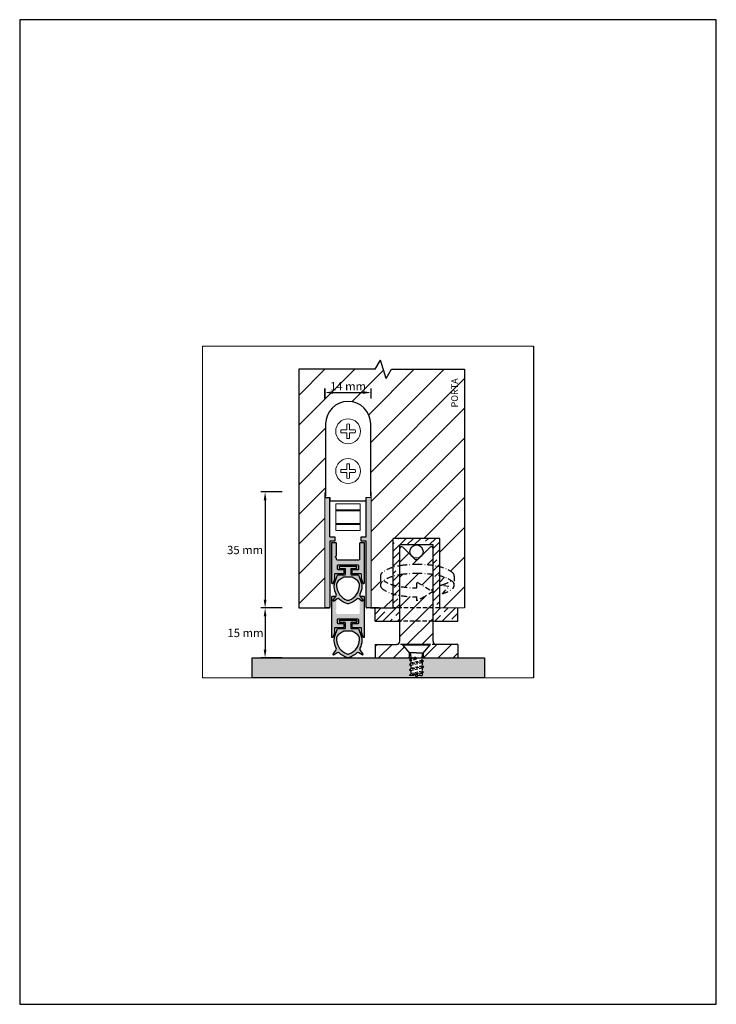
# Model space of a CAD drawing. Units: millimetres. Extents: x 2899 to 3109, y 1650 to 1947.
import ezdxf

# ---------------------------------------------------------------- set-up
doc = ezdxf.new("R2010")
doc.units = ezdxf.units.MM
doc.linetypes.add('DASHDOT', pattern=[1, 0.5, -0.25, 0, -0.25])
doc.linetypes.add('DASHED', pattern=[19.049999999999997, 12.7, -6.35])
doc.layers.get('Defpoints').update_dxf_attribs({"lineweight": 20})
for name, color, linetype, lineweight in [('401_PARAFUSO CAB CHATA M4.2x38_DIN 7982', 5, 'Continuous', 20), ('403_BATENTE', 5, 'Continuous', 20), ('CT', 7, 'Continuous', 20), ('LI', 5, 'DASHED', 20), ('Visible (ANSI)', 7, 'Continuous', 20), ('Visible (ISO)', 7, 'Continuous', 20)]:
    doc.layers.add(name, color=color, linetype=linetype, lineweight=lineweight)
doc.styles.get("Standard").update_dxf_attribs({"font": 'arial.ttf'})
doc.dimstyles.new('ISO-25', dxfattribs={"dimtxt": 2.5, "dimasz": 2.5, "dimexe": 1.25, "dimexo": 12.86, "dimtad": 2, "dimtih": 1, "dimtoh": 1, "dimtxsty": 'Standard', "dimcen": 2.5, "dimadec": 0, "dimazin": 0, "dimtfac": 1, "dimtmove": 0, "dimatfit": 3, "dimfxl": 1, "dimarcsym": 0})

# ---------------------------------------------------------------- blocks, each defined once
blk = doc.blocks.new('*D2')
at = {"color": 0, "lineweight": -2, "transparency": 16777216}
for p, q in [((2977.869019603327, 1804.270754190885), (2971.479019603342, 1804.270754190885)), ((2972.729019603342, 1801.770754190885), (2972.729019603342, 1771.7781600112)), ((2977.869019603327, 1769.2781600112), (2971.479019603342, 1769.2781600112))]:
    blk.add_line(p, q, dxfattribs=at)
at = {"color": 0, "transparency": 16777216}
for points in [[(2972.312352936676, 1801.770754190885), (2973.145686270009, 1801.770754190885), (2972.729019603342, 1804.270754190885)], [(2972.312352936676, 1771.7781600112), (2973.145686270009, 1771.7781600112), (2972.729019603342, 1769.2781600112)]]:
    blk.add_solid(points, dxfattribs=at)
at = {"layer": 'Defpoints', "color": 0, "transparency": 16777216}
for p in [(2990.729019603327, 1804.270754190885), (2972.729019603342, 1769.2781600112), (2990.729019603327, 1769.2781600112)]:
    blk.add_point(p, dxfattribs=at)
at = {"color": 0, "transparency": 16777216, "insert": (2966.695595319577, 1786.774457101041), "char_height": 2.5, "attachment_point": 5}
blk.add_mtext('{\\fArial|b1|i1|c0|p34;35 mm}', dxfattribs=at)
blk = doc.blocks.new('*D3')
at = {"color": 0, "lineweight": -2, "transparency": 16777216}
for p, q in [((2977.869019603327, 1769.2781600112), (2971.479019603344, 1769.2781600112)), ((2972.729019603344, 1766.7781600112), (2972.729019603344, 1756.731877209906)), ((2977.869019603327, 1754.231877209906), (2971.479019603344, 1754.231877209906))]:
    blk.add_line(p, q, dxfattribs=at)
at = {"color": 0, "transparency": 16777216}
for points in [[(2972.312352936678, 1766.7781600112), (2973.145686270011, 1766.7781600112), (2972.729019603344, 1769.2781600112)], [(2972.312352936678, 1756.731877209906), (2973.145686270011, 1756.731877209906), (2972.729019603344, 1754.231877209906)]]:
    blk.add_solid(points, dxfattribs=at)
at = {"layer": 'Defpoints', "color": 0, "transparency": 16777216}
for p in [(2990.729019603327, 1769.2781600112), (2972.729019603344, 1754.231877209906), (2990.729019603327, 1754.231877209906)]:
    blk.add_point(p, dxfattribs=at)
at = {"color": 0, "transparency": 16777216, "insert": (2966.814115101298, 1761.755018610551), "char_height": 2.5, "attachment_point": 5}
blk.add_mtext('{\\fArial|b1|i1|c0|p34;15 mm}', dxfattribs=at)
blk = doc.blocks.new('*D1')
at = {"color": 0, "lineweight": -2, "transparency": 16777216}
for p, q in [((2990.729019603326, 1832.515501783584), (2990.729019603326, 1835.520754190884)), ((3004.729019603326, 1832.48248756159), (3004.729019603326, 1835.520754190884)), ((2993.229019603326, 1834.270754190884), (3002.229019603326, 1834.270754190884))]:
    blk.add_line(p, q, dxfattribs=at)
at = {"color": 0, "transparency": 16777216}
for points in [[(2993.229019603326, 1834.687420857551), (2993.229019603326, 1833.854087524217), (2990.729019603326, 1834.270754190884)], [(3002.229019603326, 1834.687420857551), (3002.229019603326, 1833.854087524217), (3004.729019603326, 1834.270754190884)]]:
    blk.add_solid(points, dxfattribs=at)
at = {"layer": 'Defpoints', "color": 0, "transparency": 16777216}
for p in [(3004.729019603326, 1834.270754190884), (2990.729019603326, 1819.655501783584), (3004.729019603326, 1819.622487561591)]:
    blk.add_point(p, dxfattribs=at)
at = {"color": 0, "transparency": 16777216, "insert": (2997.729019603326, 1836.154280793886), "char_height": 2.5, "attachment_point": 5}
blk.add_mtext('{\\fArial|b1|i1|c0|p34;14 mm}', dxfattribs=at)

msp = doc.modelspace()

# ---------------------------------------------------------------- hatches: boundary and pattern name
h = msp.add_hatch()
h.set_pattern_fill('ANSI31', color=5, scale=2)
h.set_pattern_definition([(45, (0, 0), (-4.490128060534577, 4.490128060534577), [])])
h.paths.add_polyline_path([(3032.866834737423, 1841.278159422465), (3010.841491147436, 1841.278159422466), (3009.255942970678, 1838.531909422466), (3007.533058381021, 1844.024409422466), (3005.94751020426, 1841.278159422466), (2982.86649716738, 1841.278159422466), (2982.86649716738, 1769.278160011199), (2990.729019603326, 1769.278160011199), (2990.729019603326, 1769.4781600112), (2990.729019603325, 1803.978160011199, -0.3504038636569704), (2990.962772746683, 1804.270754190884), (2990.962772746683, 1805.515073857423), (2990.962772746683, 1824.783417404881, -1), (3004.562772746683, 1824.783417404881), (3004.562772746683, 1804.246693243114, -0.2844926947158497), (3004.729019603327, 1803.9781600112), (3004.729019603327, 1769.478160011199), (3004.729019603327, 1769.278160011197), (3011.364385636325, 1769.278160011197), (3011.364385636325, 1773.499330645032, -0.007962064744853937), (3010.779241336912, 1773.674783820242, -0.08682250794514938), (3008.053436554845, 1775.095426614005, -0.2333881609034848), (3007.523680135308, 1776.168532823846), (3007.523680135308, 1778.881374102348, -0.2333881609034242), (3008.053436554844, 1779.954480312188, -0.08682250794538748), (3010.779241336918, 1781.375123105954, -0.007962064744747473), (3011.364385636325, 1781.550576281162), (3011.364385636325, 1790.278160011198), (3025.364385636325, 1790.278160011198), (3025.364385636325, 1781.696951563271, -0.01536776538635791), (3026.498481348993, 1781.375123105954, -0.08682250794536901), (3029.224286131065, 1779.954480312188, -0.2333881609033304), (3029.754042550601, 1778.881374102347), (3029.754042550601, 1776.168532823848, -0.2333881609031657), (3029.224286131066, 1775.095426614009, -0.08682250794605284), (3026.498481348974, 1773.674783820234, -0.003551100548053098), (3026.238192788097, 1773.594228024762), (3028.090615324273, 1775.743184999321), (3025.634253798566, 1776.135579527032, 0.01173421956160318), (3026.498481348993, 1776.387625098741, 0.07318844104428894), (3028.832896920348, 1777.524953463097, 0.07318844104413012), (3026.498481348997, 1778.662281827451, 0.01536776538641539), (3025.364385636325, 1778.98411028477), (3025.364385636325, 1769.278160011198), (3032.866834737421, 1769.278160011198)])
h.paths.add_polyline_path([(2991.399722195414, 1833.532350370966), (3003.715547570584, 1833.532350370966), (3003.715547570584, 1838.68412390439), (2991.399722195414, 1838.68412390439)], flags=24)
h.paths.add_polyline_path([(3031.976796860224, 1829.160115281558), (3031.976796860224, 1839.939105731763), (3027.855378033485, 1839.939105731763), (3027.855378033485, 1829.160115281558)], flags=24)
h = msp.add_hatch(color=5)
h.dxf.hatch_style = 1
h.paths.add_polyline_path([(2992.229019603326, 1802.583417404881), (2990.962772746683, 1802.583417404881), (2990.962772746683, 1804.270754190884, 0.3504038636567898), (2990.729019603326, 1803.978160011199), (2990.729019603327, 1769.4781600112, 0.4142135623730951), (2990.929019603327, 1769.2781600112), (2992.029019603324, 1769.2781600112, 0.4142135623732767), (2992.229019603325, 1769.4781600112), (2992.229019603326, 1789.4781600112), (2993.729019603327, 1789.4781600112), (2993.729019603326, 1790.778160011199), (2992.229019603326, 1790.778160011201)])
at = {"linetype": 'Continuous'}
h = msp.add_hatch(color=5, dxfattribs=at)
h.dxf.hatch_style = 1
h.paths.add_polyline_path([(3004.729019603327, 1803.9781600112, 0.2844926947158407), (3004.562772746683, 1804.246693243114), (3004.562772746683, 1803.083417404881), (3004.562772746683, 1802.583417404881), (3003.229019603326, 1802.583417404881), (3003.229019603326, 1790.778160011199), (3001.729019603327, 1790.778160011199), (3001.729019603327, 1789.4781600112), (3003.229019603326, 1789.4781600112), (3003.229019603326, 1769.4781600112, 0.4142135623731107), (3003.429019603326, 1769.2781600112), (3004.529019603326, 1769.278160011199, 0.4142135623732843), (3004.729019603327, 1769.478160011199)])
at = {"lineweight": 20}
h = msp.add_hatch(color=256, dxfattribs=at)
h.dxf.hatch_style = 1
h.paths.add_polyline_path([(2996.762772746682, 1798.850788708041), (2996.762772746682, 1798.605788708041), (2998.762772746682, 1798.605788708041), (2998.762772746682, 1798.850788708041)])
h.paths.add_polyline_path([(2998.762772746682, 1794.510788708041), (2998.762772746682, 1794.755788708041), (2996.762772746682, 1794.755788708041), (2996.762772746683, 1794.510788708041)])
at = {"lineweight": -3}
h = msp.add_hatch(color=5, dxfattribs=at)
h.dxf.hatch_style = 1
h.paths.add_polyline_path([(3002.729019603326, 1788.7781600112, 0.4142135623731275), (3002.529019603326, 1788.9781600112), (3001.429019603327, 1788.9781600112, 0.4142135623730501), (3001.229019603327, 1788.7781600112), (3001.229019603327, 1783.9781600112, -0.4142135623730975), (3000.929019603327, 1783.678160011199), (2994.529019603326, 1783.678160011199, -0.4142135623730929), (2994.229019603327, 1783.9781600112), (2994.229019603327, 1784.274014822767, 0.2679491924315161), (2994.129019603326, 1784.447219903524), (2994.029019603326, 1784.504954930443, -0.5773502691907473), (2994.029019603326, 1784.851365091956), (2994.129019603326, 1784.909100118875, 0.2679491924316322), (2994.229019603327, 1785.082305199632), (2994.229019603327, 1788.7781600112, 0.4142135623730351), (2994.029019603327, 1788.9781600112), (2992.929019603327, 1788.9781600112, 0.4142135623731524), (2992.729019603327, 1788.7781600112), (2992.729019603327, 1776.878160011199, 0.4142135623730951), (2992.929019603327, 1776.678160011199), (2993.088978095685, 1776.678160011199, 0.3152987888790182), (2993.276916619842, 1776.809755982534), (2993.716958127483, 1778.018760088405, 0.08748866352589114), (2993.729019603327, 1778.08716411707), (2993.729019603327, 1779.4781600112, -0.4142135623730872), (2993.929019603327, 1779.678160011199), (2996.379019603326, 1779.678160011199, 0.4142135623730872), (2996.579019603326, 1779.878160011199), (2996.579019603326, 1780.5781600112, 0.4142135623730853), (2996.379019603326, 1780.7781600112), (2994.779019603326, 1780.7781600112, -0.4142135623732056), (2994.579019603326, 1780.9781600112), (2994.579019603327, 1782.0781600112, -0.4142135623729883), (2994.779019603327, 1782.2781600112), (3000.679019603327, 1782.278160011199, -0.414213562373081), (3000.879019603326, 1782.078160011199), (3000.879019603326, 1780.9781600112, -0.4142135623730847), (3000.679019603327, 1780.7781600112), (2999.079019603326, 1780.7781600112, 0.4142135623730848), (2998.879019603326, 1780.5781600112), (2998.879019603326, 1779.878160011199, 0.4142135623730886), (2999.079019603326, 1779.678160011199), (3001.529019603326, 1779.678160011199, -0.4142135623730882), (3001.729019603327, 1779.4781600112), (3001.729019603327, 1778.08716411707, 0.08748866352589678), (3001.741081079169, 1778.018760088405), (3002.181122586812, 1776.809755982534, 0.3152987888790142), (3002.369061110968, 1776.678160011199), (3002.529019603326, 1776.678160011199, 0.4142135623731051), (3002.729019603327, 1776.878160011199)])
h = msp.add_hatch(dxfattribs=at)
h.set_pattern_fill('ANSI35', scale=0.5, style=0)
h.set_pattern_definition([(45, (2460.983754071603, 1734.450374807848), (-2.245064030267288, 2.245064030267288), []), (45, (2463.228819071604, 1734.450374807848), (-2.245064030267288, 2.245064030267288), [3.96875, -0.79375, 0, -0.79375])])
h.paths.add_polyline_path([(3025.364385636325, 1790.278160011198), (3011.364385636325, 1790.278160011198), (3011.364385636325, 1769.278160011198), (3005.864385636324, 1769.278160011198), (3005.864385636324, 1765.278160011198), (3013.364385636325, 1765.278160011198), (3013.364385636325, 1788.278160011198), (3023.364385636325, 1788.278160011198), (3023.364385636324, 1765.278160011198), (3030.864385636324, 1765.278160011198), (3030.864385636324, 1769.278160011198), (3025.364385636324, 1769.278160011198)])
h = msp.add_hatch()
h.set_pattern_fill('ANSI31', color=256)
h.set_pattern_definition([(45, (-188.1120993170584, 148.6636291777636), (-2.245064030267288, 2.245064030267288), [])])
edge = h.paths.add_edge_path()
edge.add_arc((3018.364385618719, 1784.863946448826), 1.000000000000169, 224.9999998533562, 314.99999985334705, ccw=False)
edge.add_line((3017.657278835723, 1784.156839669449), (3014.217939027822, 1787.596179494955))
edge.add_arc((3013.864385636324, 1787.242626105267), 0.5000000000000844, 44.99999985334703, 180)
edge.add_line((3013.364385636324, 1787.242626105267), (3013.364385636324, 1782.001857484543))
edge.add_arc((3016.580499300838, 1763.091132580966), 19.18225491129337, 97.48714475774938, 99.6518452071681, ccw=False)
edge.add_arc((3018.63886134296, 1747.429167195365), 34.97890056903359, 90.00000000000972, 97.48714475776012, ccw=False)
edge.add_arc((3018.638861342958, 1747.429167195372), 34.97890056902702, 82.51285524228427, 90.00000000000603, ccw=False)
edge.add_arc((3020.69722338507, 1763.091132580943), 19.18225491131736, 82.00751541407402, 82.5128552423148, ccw=False)
edge.add_line((3023.364385636325, 1782.087057117754), (3023.364385636325, 1787.242626105267))
edge.add_arc((3022.864385636325, 1787.242626105267), 0.5, 2.605510395054913e-11, 134.999999853347)
edge.add_line((3022.510832246637, 1787.596179496765), (3019.071492398096, 1784.156839665829))
edge = h.paths.add_edge_path()
edge.add_arc((3018.638861342952, 1744.716325916863), 34.97890056903475, 89.99999999999629, 97.48714475770575)
edge.add_arc((3016.58049930085, 1760.378291302475), 19.182254911286, 97.48714475771256, 99.6518452072049)
edge.add_line((3013.364385636325, 1779.289016206042), (3013.364385636325, 1775.760890720152))
edge.add_arc((3016.58049930084, 1794.67161562371), 19.18225491127499, 260.3481547928184, 262.5128552422407)
edge.add_arc((3018.638861342954, 1810.3335810093), 34.97890056900317, 262.5128552422446, 269.6710590117089)
edge.add_line((3018.438044964966, 1775.355256895664), (3018.438044964966, 1777.074896476912))
edge.add_line((3018.438044964966, 1777.074896476912), (3023.364385636325, 1774.230672364184))
edge.add_line((3023.364385636325, 1774.230672364184), (3023.364385636325, 1779.374215839253))
edge.add_arc((3020.697223385078, 1760.378291302468), 19.18225491129011, 82.00751541408717, 82.51285524231919)
edge.add_arc((3018.638861342954, 1744.716325916868), 34.97890056902934, 82.51285524227282, 89.99999999999926)
edge = h.paths.add_edge_path()
edge.add_line((3023.364385636325, 1774.230264275226), (3018.438044964966, 1771.386040162496))
edge.add_line((3018.438044964966, 1771.386040162496), (3018.438044964966, 1772.642415617163))
edge.add_arc((3018.638861342954, 1807.620739730801), 34.97890056900545, 262.51285524225335, 269.6710590117082, ccw=False)
edge.add_arc((3016.580499300844, 1791.958774345201), 19.1822549112676, 260.3481547928023, 262.51285524224187, ccw=False)
edge.add_line((3013.364385636325, 1773.048049441651), (3013.364385636325, 1765.278160011198))
edge.add_line((3013.364385636325, 1765.278160011198), (3023.364385636324, 1765.278160011198))
edge.add_line((3023.364385636324, 1765.278160011198), (3023.364385636325, 1774.230264275226))
edge = h.paths.add_edge_path()
edge.add_line((3022.582205562557, 1758.278160011202), (3020.464472606898, 1755.75434415314))
edge.add_line((3020.464472606898, 1755.75434415314), (3020.464472606898, 1754.231874879253))
edge.add_line((3020.464472606898, 1754.231874879253), (3030.864385636324, 1754.231874879253))
edge.add_line((3030.864385636324, 1754.231874879253), (3030.864385636324, 1758.278160011203))
edge.add_line((3030.864385636324, 1758.278160011203), (3024.364385636321, 1758.278160011202))
edge.add_arc((3024.364385636321, 1759.278160011202), 1, 180, 270, ccw=False)
edge.add_line((3023.364385636321, 1759.278160011202), (3023.364385636322, 1765.278160011198))
edge.add_line((3023.364385636322, 1765.278160011198), (3013.364385636325, 1765.278160011198))
edge.add_line((3013.364385636325, 1765.278160011198), (3013.364385636325, 1759.278160011202))
edge.add_arc((3012.364385636325, 1759.278160011202), 1, -90, 0, ccw=False)
edge.add_line((3012.364385636325, 1758.278160011202), (3005.864385636324, 1758.278160011203))
edge.add_line((3005.864385636324, 1758.278160011203), (3005.864385636324, 1754.231874879253))
edge.add_line((3005.864385636324, 1754.231874879253), (3016.264298665752, 1754.231874879253))
edge.add_line((3016.264298665752, 1754.231874879253), (3016.264298665752, 1755.754344153135))
edge.add_line((3016.264298665752, 1755.754344153135), (3014.146565710088, 1758.278160011202))
edge.add_line((3014.146565710088, 1758.278160011202), (3022.582205562557, 1758.278160011202))
h = msp.add_hatch(color=5, dxfattribs=at)
h.dxf.hatch_style = 1
h.paths.add_polyline_path([(3000.388812485742, 1771.963495484146, -0.1151426423277876), (2997.729019603328, 1770.480172168088, -0.1151426423280195), (2995.069226720899, 1771.963495484143, 0.3506076348780642), (2994.446034088661, 1772.003163314712), (2993.523713533359, 1771.357347509245, -0.8390996311776953), (2993.245167837231, 1771.635893205373), (2994.128007338691, 1772.89671867965, 0.2793280755768735), (2994.162233893876, 1773.413809464803, -0.1024189760347143), (2993.535712298429, 1775.63817116582, -0.1008490738781861), (2993.676119449211, 1776.707194028238), (2994.578590410638, 1779.328160011199), (2996.829019603326, 1779.328160011199, 0.4142135623727626), (2996.929019603327, 1779.428160011199), (2996.929019603328, 1781.028160011199, 0.4142135623734265), (2996.829019603329, 1781.128160011199), (2995.129019603329, 1781.128160011199), (2995.129019603329, 1781.878160011199), (3000.329019603324, 1781.878160011199), (3000.329019603329, 1781.128160011199), (2998.629019603324, 1781.128160011199, 0.4142135623730966), (2998.529019603324, 1781.028160011199), (2998.529019603324, 1779.4281600112, 0.4142135623730914), (2998.629019603325, 1779.328160011199), (3000.879448796015, 1779.328160011199), (3001.781919757443, 1776.707194028235, -0.100849073839806), (3001.922326908254, 1775.638171166225, -0.1024189760607632), (3001.295805312865, 1773.413809464554, 0.2793280755632325), (3001.330031868054, 1772.896718679521), (3002.212871369421, 1771.635893205372, -0.8390996311774739), (3001.934325673294, 1771.357347509245), (3001.012005117988, 1772.003163314716, 0.3506076348789073)])
h.paths.add_polyline_path([(2998.102160521362, 1771.650385332041, -0.0958903309270796), (2997.729019603328, 1771.578160011199, -0.0958903309271177), (2997.35587868529, 1771.650385332041, -0.2870075753930236), (2994.233977155234, 1775.937427533442, -0.277489120813646), (2995.169181074863, 1777.774256203511), (2996.455696096334, 1778.578160011199), (2997.72901960333, 1778.578160011199), (2999.00234311032, 1778.578160011199), (3000.288858131789, 1777.774256203512, -0.2774891208135355), (3001.224062051419, 1775.937427533445, -0.2870075753931975)], flags=16)
h = msp.add_hatch(color=8, dxfattribs=at)
h.dxf.hatch_style = 1
h.paths.add_polyline_path([(3002.729019603326, 1772.528160011204, 0.414213562373095), (3002.529019603326, 1772.728160011204), (3001.44805791824, 1772.728160011204), (3002.212871369421, 1771.635893205372, -0.8390996311774748), (3001.934325673294, 1771.357347509245), (3001.229019603326, 1771.851208136182), (3001.229019603326, 1767.728160011204, -0.4142135623730949), (3000.929019603326, 1767.428160011204), (2994.529019603325, 1767.428160011204, -0.4142135623730952), (2994.229019603325, 1767.728160011204), (2994.229019603325, 1768.024014822772, 0.2679491924322027), (2994.129019603325, 1768.197219903529), (2994.029019603326, 1768.254954930447, -0.5773502691900381), (2994.029019603325, 1768.601365091961), (2994.129019603326, 1768.65910011888, 0.2679491924303735), (2994.229019603325, 1768.832305199637), (2994.229019603325, 1771.85120813618), (2993.523713533359, 1771.357347509245, -0.8390996311776882), (2993.245167837231, 1771.635893205373), (2994.009981288414, 1772.728160011204), (2992.929019603325, 1772.728160011204, 0.414213562373095), (2992.729019603325, 1772.528160011204), (2992.729019603325, 1760.628160011204, 0.414213562373095), (2992.929019603326, 1760.428160011204), (2993.088978095683, 1760.428160011204, 0.3152987888790149), (2993.27691661984, 1760.559755982539), (2993.716958127482, 1761.768760088409, 0.08748866352589577), (2993.729019603325, 1761.837164117075), (2993.729019603325, 1763.228160011204, -0.414213562373041), (2993.929019603325, 1763.428160011204), (2996.379019603326, 1763.428160011204, 0.4142135623730404), (2996.579019603325, 1763.628160011204), (2996.579019603325, 1764.328160011205, 0.414213562373095), (2996.379019603326, 1764.528160011204), (2994.779019603325, 1764.528160011204, -0.414213562373095), (2994.579019603325, 1764.728160011204), (2994.579019603325, 1765.828160011205, -0.414213562373095), (2994.779019603325, 1766.028160011204), (3000.679019603327, 1766.028160011204, -0.4142135623730951), (3000.879019603326, 1765.828160011205), (3000.879019603326, 1764.728160011204, -0.414213562373095), (3000.679019603327, 1764.528160011204), (2999.079019603326, 1764.528160011204, 0.414213562373095), (2998.879019603326, 1764.328160011205), (2998.879019603326, 1763.628160011204, 0.4142135623730951), (2999.079019603326, 1763.428160011204), (3001.529019603326, 1763.428160011204, -0.414213562373095), (3001.729019603326, 1763.228160011204), (3001.729019603326, 1761.837164117075, 0.0874886635258968), (3001.741081079168, 1761.768760088409), (3002.181122586811, 1760.559755982539, 0.3152987888790139), (3002.369061110968, 1760.428160011204), (3002.529019603326, 1760.428160011204, 0.4142135623730935), (3002.729019603326, 1760.628160011204)])
h = msp.add_hatch(color=8, dxfattribs=at)
h.dxf.hatch_style = 1
h.paths.add_polyline_path([(3001.295805312864, 1757.163809464559, 0.1024189760607524), (3001.922326908254, 1759.38817116623, 0.100849073839779), (3001.781919757443, 1760.457194028239), (3000.879448796014, 1763.078160011205), (2998.629019603324, 1763.078160011205, -0.414213562373094), (2998.529019603324, 1763.178160011204), (2998.529019603324, 1764.778160011204, -0.4142135623730939), (2998.629019603325, 1764.878160011204), (3000.329019603328, 1764.878160011204), (3000.329019603324, 1765.628160011204), (2995.129019603327, 1765.628160011204), (2995.129019603327, 1764.878160011204), (2996.829019603328, 1764.878160011204, -0.414213562373429), (2996.929019603328, 1764.778160011204), (2996.929019603327, 1763.178160011204, -0.4142135623727012), (2996.829019603326, 1763.078160011205), (2994.578590410636, 1763.078160011204), (2993.67611944921, 1760.457194028243, 0.100849073878199), (2993.535712298427, 1759.388171165825, 0.1024189760347157), (2994.162233893876, 1757.163809464809, -0.2793280755768283), (2994.128007338689, 1756.646718679655), (2993.24516783723, 1755.385893205378, 0.8390996311777639), (2993.523713533357, 1755.10734750925), (2994.446034088659, 1755.753163314718, -0.3506076348782106), (2995.069226720898, 1755.713495484149, 0.1023089833584747), (2997.404804468922, 1754.332176635756, 0.0827334759442655), (2997.729019603325, 1754.278160011204, 0.08273347594591607), (2998.05323473773, 1754.332176635757, 0.1023089833582539), (3000.38881248574, 1755.713495484151, -0.3506076348792522), (3001.012005117986, 1755.753163314721), (3001.934325673293, 1755.107347509249, 0.8390996311775464), (3002.21287136942, 1755.385893205377), (3001.330031868054, 1756.646718679526, -0.2793280755632671)])
h.paths.add_polyline_path([(2994.233977155232, 1759.687427533448, -0.2774891208137689), (2995.169181074863, 1761.524256203517), (2996.455696096332, 1762.328160011204), (2997.72901960333, 1762.328160011204), (2999.002343110319, 1762.328160011204), (3000.288858131789, 1761.524256203516, -0.277489120813549), (3001.224062051418, 1759.68742753345, -0.2870075753931671), (2998.102160521361, 1755.400385332046, -0.09589033092709554), (2997.729019603327, 1755.328160011204, -0.09589033092749814), (2997.355878685289, 1755.400385332046, -0.2870075753929476)], flags=16)
h = msp.add_hatch(color=5)
h.dxf.hatch_style = 1
h.paths.add_polyline_path([(3038.866834737421, 1754.231882341805), (3020.035341520545, 1754.231880334208), (3020.035341520545, 1753.497372363926), (3020.464472606896, 1753.210468059674), (3020.035341520545, 1752.80131546746), (3020.035341520545, 1751.869710093626), (3020.464472606896, 1751.582805789374), (3020.035341520545, 1751.173653197161), (3020.035341520545, 1750.24918829737), (3020.464472606896, 1749.962283993118), (3020.399090588679, 1749.947308707824), (3019.967096811947, 1749.535426699759), (3020.035341520545, 1749.553131400905), (3020.035341520544, 1748.922022537574), (3019.537460722883, 1748.922022537574), (3018.746095177514, 1748.922022537574), (3018.347620745203, 1748.231844575292), (3038.866834737421, 1748.231844575292)])
h.paths.add_polyline_path([(3016.6934297521, 1751.934324453306), (3016.264298665748, 1752.248448153161), (3016.6934297521, 1752.642340965041), (3016.6934297521, 1753.371923223079), (3016.264298665748, 1753.686046922934), (3016.6934297521, 1754.079939734816), (3016.6934297521, 1754.23187861053), (3007.0771659524, 1754.23187861053), (2968.867255089433, 1754.231874879255), (2968.867255089433, 1748.231844575292), (3018.347620745203, 1748.231844575292), (3018.374360974593, 1748.278160011202), (3017.970428038938, 1749.565885063945), (3017.603709176973, 1748.930709362927), (3016.264298665748, 1748.930709362927), (3016.264298665748, 1749.000264086604), (3016.6934297521, 1749.394156898484), (3016.6934297521, 1750.306662183005), (3016.264298665748, 1750.62078588286), (3016.6934297521, 1751.01467869474)])

# ---------------------------------------------------------------- linework, layer by layer
at = {"color": 7}
for p, q in [((2898.749108699555, 1946.731844575292), (2898.749108699555, 1649.731844575292)), ((3108.749108699555, 1946.731844575292), (2898.749108699555, 1946.731844575292)), ((3108.749108699555, 1649.731844575292), (3108.749108699555, 1946.731844575292)), ((2898.749108699555, 1649.731844575292), (3108.749108699555, 1649.731844575292))]:
    msp.add_line(p, q, dxfattribs=at)
for p, q in [((3053.630962309677, 1848.231844575292), (3053.630962309677, 1748.231844575292)), ((3005.94751020426, 1841.278159422466), (3007.533058381021, 1844.024409422466)), ((3009.255942970678, 1838.531909422466), (3007.533058381021, 1844.024409422466)), ((2982.86649716738, 1841.278159422466), (2982.86649716738, 1769.278160011199)), ((3005.94751020426, 1841.278159422466), (2982.86649716738, 1841.278159422466)), ((3009.255942970678, 1838.531909422466), (3010.841491147436, 1841.278159422466)), ((3010.841491147436, 1841.278159422466), (3032.866834737423, 1841.278159422465)), ((3032.866834737423, 1841.278159422466), (3032.866834737421, 1769.278160011198)), ((2990.729019603326, 1835.520754190884), (2990.729019603326, 1832.520754190884)), ((2990.962772746684, 1824.783417404881), (2990.962772746683, 1803.083417404881)), ((3004.562772746683, 1803.083417404881), (3004.562772746683, 1824.783417404881)), ((2990.962772746683, 1802.583417404881), (2990.962772746683, 1803.083417404881)), ((3004.562772746683, 1803.083417404881), (3004.562772746683, 1802.583417404881)), ((2990.962772746683, 1802.583417404881), (2992.387772746683, 1802.583417404881)), ((2992.229019603326, 1790.778160011201), (2992.229019603326, 1802.583417404881)), ((2992.387772746683, 1801.583417404881), (3003.137772746683, 1801.583417404881)), ((2998.762772746682, 1798.850788708041), (2998.762772746682, 1798.605788708041)), ((2998.762772746682, 1794.755788708041), (2998.762772746682, 1794.510788708041)), ((2982.866497167379, 1769.278160011199), (2990.729019603326, 1769.278160011199)), ((2990.729019603326, 1769.4781600112), (2990.729019603326, 1769.278160011199)), ((3004.729019603327, 1769.478160011199), (3004.729019603327, 1769.278160011199)), ((3007.0771659524, 1769.278160011199), (3004.729019603327, 1769.278160011199)), ((3004.729019603326, 1769.278160011197), (3012.235099709405, 1769.278160011197)), ((2968.867255089433, 1754.231874879255), (3038.866834737421, 1754.231882341805)), ((2968.867255089433, 1748.231844575292), (2968.867255089433, 1754.231874879255)), ((3038.866834737421, 1754.231882341805), (3038.866834737421, 1748.231844575292)), ((3038.866834737421, 1748.231844575292), (2968.867255089433, 1748.231844575292))]:
    msp.add_line(p, q)
at = {"lineweight": 20}
for p, q in [((2996.762772746682, 1798.605788708041), (2996.762772746682, 1798.850788708041)), ((2997.762772746682, 1798.850788708041), (2998.762772746682, 1798.850788708041)), ((2996.762772746682, 1794.755788708041), (2996.762772746683, 1794.510788708041))]:
    msp.add_line(p, q, dxfattribs=at)
at = {"color": 0, "linetype": 'Continuous'}
msp.add_line((2990.929019603326, 1769.278160011199), (2992.029019603324, 1769.278160011199), dxfattribs=at)
at = {"lineweight": -3}
for p, q in [((3005.864385636324, 1765.278160011199), (3005.864385636324, 1769.278160011198)), ((3030.864385636324, 1765.278160011198), (3030.864385636324, 1769.278160011199)), ((3005.864385636324, 1765.278160011199), (3013.364385636325, 1765.278160011198)), ((3023.364385636325, 1765.278160011198), (3030.864385636324, 1765.278160011198))]:
    msp.add_line(p, q, dxfattribs=at)
at = {"color": 5}
for p, q in [((3016.264298665748, 1749.000264086604), (3016.264298665748, 1748.930709362927)), ((3019.537460722883, 1748.922022537574), (3020.035341520544, 1748.922022537574))]:
    msp.add_line(p, q, dxfattribs=at)
at = {"color": 5, "lineweight": -3}
for points in [[(2993.929019603327, 1779.678160011199), (2996.379019603326, 1779.678160011199, 0.4142135623732615), (2996.579019603326, 1779.878160011199), (2996.579019603326, 1780.5781600112, 0.4142135623732615), (2996.379019603326, 1780.7781600112), (2994.779019603326, 1780.7781600112, -0.4142135623730118), (2994.579019603326, 1780.9781600112), (2994.579019603327, 1782.0781600112, -0.4142135623732615), (2994.779019603327, 1782.2781600112), (3000.679019603327, 1782.278160011199, -0.4142135623732615), (3000.879019603326, 1782.078160011199), (3000.879019603326, 1780.9781600112, -0.4142135623732615), (3000.679019603327, 1780.7781600112), (2999.079019603326, 1780.7781600112, 0.4142135623732615), (2998.879019603326, 1780.5781600112), (2998.879019603326, 1779.878160011199, 0.4142135623732615), (2999.079019603326, 1779.678160011199), (3001.529019603327, 1779.678160011199, -0.4142135623732615), (3001.729019603327, 1779.4781600112), (3001.729019603327, 1778.08716411707, 0.08748866352592245), (3001.741081079169, 1778.018760088405), (3002.181122586812, 1776.809755982534, 0.315298788879105), (3002.369061110969, 1776.678160011199), (3002.529019603327, 1776.678160011199, 0.414213562373095), (3002.729019603327, 1776.878160011199), (3002.729019603326, 1788.7781600112, 0.4142135623732615), (3002.529019603326, 1788.9781600112), (3001.429019603327, 1788.9781600112, 0.4142135623732615), (3001.229019603327, 1788.778160011199), (3001.229019603327, 1783.9781600112, -0.4142135623729847), (3000.929019603327, 1783.678160011199), (2994.529019603327, 1783.678160011199, -0.4142135623729847), (2994.229019603327, 1783.9781600112), (2994.229019603327, 1784.274014822767, 0.2679491924308045), (2994.129019603326, 1784.447219903524), (2994.029019603326, 1784.504954930443, -0.5773502691898664), (2994.029019603326, 1784.851365091956), (2994.129019603326, 1784.909100118875, 0.2679491924307283), (2994.229019603327, 1785.082305199632), (2994.229019603327, 1788.778160011199, 0.4142135623732615), (2994.029019603327, 1788.9781600112), (2992.929019603327, 1788.9781600112, 0.4142135623732615), (2992.729019603327, 1788.7781600112), (2992.729019603327, 1776.878160011199, 0.414213562373095), (2992.929019603327, 1776.678160011199), (2993.088978095685, 1776.678160011199, 0.3152987888790639), (2993.276916619842, 1776.809755982534), (2993.716958127484, 1778.018760088405, 0.08748866352588587), (2993.729019603327, 1778.08716411707), (2993.729019603327, 1779.4781600112, -0.4142135623732615)], [(2997.72901960333, 1778.578160011199), (2996.455696096334, 1778.578160011199), (2995.169181074866, 1777.774256203512, 0.2774891208138127), (2994.233977155234, 1775.937427533443, 0.287007575393074), (2997.35587868529, 1771.650385332041, 0.09589033092724014), (2997.729019603328, 1771.578160011199, 0.09589033092685292), (2998.102160521361, 1771.650385332041, 0.287007575393157), (3001.224062051419, 1775.937427533443, 0.2774891208138223), (3000.288858131789, 1777.774256203512), (2999.00234311032, 1778.578160011199)]]:
    msp.add_lwpolyline(points, format="xyb", close=True, dxfattribs=at)
msp.add_lwpolyline([(3000.329019603329, 1781.128160011199), (3000.329019603324, 1781.878160011199), (3000.329019603324, 1781.128160011199), (2998.629019603325, 1781.128160011199, 0.4142135623728286), (2998.529019603324, 1781.0281600112), (2998.529019603324, 1779.428160011199, 0.4142135623728286), (2998.629019603325, 1779.328160011199), (3000.879448796015, 1779.328160011199), (3001.781919757444, 1776.707194028234, -0.1008490738392524), (3001.922326908255, 1775.638171166229, -0.1024189760544809), (3001.295805312932, 1773.413809464684, 0.2793280755560416), (3001.330031867963, 1772.896718679652), (3002.212871369421, 1771.635893205371, -0.8390996311759372), (3001.934325673294, 1771.357347509245), (3001.012005117987, 1772.003163314717, 0.3506076348783213), (3000.388812485742, 1771.963495484146, -0.1023089833585766), (2998.053234737724, 1770.58217663575, -0.08273347594409708), (2997.729019603326, 1770.528160011199, -0.08273347594430969), (2997.404804468923, 1770.582176635752, -0.102308983358203), (2995.069226720905, 1771.963495484138, 0.350607634878312), (2994.446034088667, 1772.003163314716), (2993.523713533359, 1771.357347509245, -0.8390996311759323), (2993.245167837231, 1771.635893205372), (2994.128007338692, 1772.896718679651, 0.2793280755561204), (2994.162233893894, 1773.41380946477, -0.1024189760545692), (2993.5357122984, 1775.638171166229, -0.100849073839274), (2993.67611944921, 1776.707194028233), (2994.578590410638, 1779.328160011199), (2996.829019603326, 1779.328160011199, 0.4142135623725622), (2996.929019603327, 1779.428160011199), (2996.929019603328, 1781.0281600112, 0.4142135623733614), (2996.829019603328, 1781.128160011199), (2995.129019603329, 1781.128160011199), (2995.129019603329, 1781.878160011199), (3000.329019603324, 1781.878160011199)], format="xyb", dxfattribs=at)
at = {"color": 8, "lineweight": -3}
for points in [[(2994.009981288412, 1772.728160011204), (2992.929019603325, 1772.728160011204, 0.4142135623732615), (2992.729019603325, 1772.528160011204), (2992.729019603325, 1760.628160011204, 0.414213562373095), (2992.929019603325, 1760.428160011204), (2993.088978095683, 1760.428160011204, 0.3152987888790639), (2993.27691661984, 1760.559755982539), (2993.716958127482, 1761.76876008841, 0.08748866352588587), (2993.729019603325, 1761.837164117076), (2993.729019603325, 1763.228160011204, -0.4142135623732615), (2993.929019603325, 1763.428160011204), (2996.379019603326, 1763.428160011204, 0.4142135623732615), (2996.579019603325, 1763.628160011204), (2996.579019603325, 1764.328160011205, 0.4142135623732615), (2996.379019603326, 1764.528160011204), (2994.779019603325, 1764.528160011204, -0.4142135623730118), (2994.579019603325, 1764.728160011204), (2994.579019603325, 1765.828160011205, -0.4142135623732615), (2994.779019603325, 1766.028160011204), (3000.679019603327, 1766.028160011204, -0.4142135623732615), (3000.879019603326, 1765.828160011204), (3000.879019603326, 1764.728160011204, -0.4142135623732615), (3000.679019603327, 1764.528160011204), (2999.079019603326, 1764.528160011204, 0.4142135623732615), (2998.879019603326, 1764.328160011205), (2998.879019603326, 1763.628160011204, 0.4142135623732615), (2999.079019603326, 1763.428160011204), (3001.529019603326, 1763.428160011204, -0.4142135623732615), (3001.729019603326, 1763.228160011204), (3001.729019603326, 1761.837164117076, 0.08748866352592245), (3001.741081079168, 1761.76876008841), (3002.181122586811, 1760.559755982539, 0.315298788879105), (3002.369061110968, 1760.428160011204), (3002.529019603326, 1760.428160011204, 0.414213562373095), (3002.729019603326, 1760.628160011204), (3002.729019603326, 1772.528160011204, 0.4142135623732615), (3002.529019603326, 1772.728160011204), (3001.44805791824, 1772.728160011204)], [(3000.335198576381, 1764.878160011204), (3000.335198576376, 1765.628160011204), (3000.335198576376, 1764.878160011204), (2998.635198576377, 1764.878160011204, 0.4142135623728286), (2998.535198576377, 1764.778160011204), (2998.535198576377, 1763.178160011204, 0.4142135623728286), (2998.635198576377, 1763.078160011205), (3000.885627769067, 1763.078160011205), (3001.788098730496, 1760.457194028238, -0.1008490738392524), (3001.928505881307, 1759.388171166235, -0.1024189760544809), (3001.301984285984, 1757.163809464689, 0.2793280755560416), (3001.336210841014, 1756.646718679657), (3002.219050342473, 1755.385893205376, -0.8390996311759372), (3001.940504646346, 1755.107347509249), (3001.018184091039, 1755.753163314721, 0.3506076348783213), (3000.394991458793, 1755.713495484152, -0.1023089833585766), (2998.059413710776, 1754.332176635754, -0.08273347594409708), (2997.735198576378, 1754.278160011204, -0.08273347594430969), (2997.410983441975, 1754.332176635756, -0.102308983358203), (2995.075405693956, 1755.713495484144, 0.350607634878312), (2994.452213061718, 1755.753163314721), (2993.52989250641, 1755.10734750925, -0.8390996311759323), (2993.251346810283, 1755.385893205377), (2994.134186311744, 1756.646718679656, 0.2793280755561204), (2994.168412866945, 1757.163809464776, -0.1024189760545692), (2993.541891271452, 1759.388171166235, -0.100849073839274), (2993.682298422261, 1760.457194028238), (2994.58476938369, 1763.078160011204), (2996.835198576379, 1763.078160011205, 0.4142135623725622), (2996.935198576379, 1763.178160011204), (2996.935198576381, 1764.778160011204, 0.4142135623733614), (2996.835198576381, 1764.878160011204), (2995.135198576381, 1764.878160011204), (2995.135198576381, 1765.628160011204), (3000.335198576376, 1765.628160011204)]]:
    msp.add_lwpolyline(points, format="xyb", dxfattribs=at)
msp.add_lwpolyline([(2997.727031833806, 1762.328160011204), (2996.453708326809, 1762.328160011204), (2995.167193305341, 1761.524256203518, 0.2774891208138127), (2994.231989385709, 1759.687427533449, 0.287007575393074), (2997.353890915766, 1755.400385332046, 0.09589033092724014), (2997.727031833804, 1755.328160011204, 0.09589033092685292), (2998.100172751837, 1755.400385332046, 0.287007575393157), (3001.222074281895, 1759.687427533449, 0.2774891208138223), (3000.286870362265, 1761.524256203517), (2999.000355340796, 1762.328160011204)], format="xyb", close=True, dxfattribs=at)
msp.add_arc((2997.762772746683, 1824.783417404881), 6.8000000000001, 0, 180)
at = {"lineweight": -3}
msp.add_arc((3022.864385636325, 1787.242626105267), 0.5, 0, 135.0000000000092, dxfattribs=at)
at = {"layer": '401_PARAFUSO CAB CHATA M4.2x38_DIN 7982', "color": 5, "lineweight": -3}
for p, q in [((3019.994777009147, 1753.50605918928), (3020.423908095499, 1753.219154885028)), ((3020.035341520545, 1753.497372363926), (3020.464472606896, 1753.210468059674))]:
    msp.add_line(p, q, dxfattribs=at)
at = {"layer": '403_BATENTE', "lineweight": -3}
for p, q in [((3017.598693836017, 1748.922022537574), (3017.970428038938, 1749.565885063945)), ((3018.374360974593, 1748.278160011202), (3017.970428038938, 1749.565885063945)), ((3017.603709176973, 1748.930709362927), (3016.264298665748, 1748.930709362927)), ((3018.374360974593, 1748.278160011202), (3018.746095177514, 1748.922022537574)), ((3019.537460722883, 1748.922022537574), (3018.746095177514, 1748.922022537574))]:
    msp.add_line(p, q, dxfattribs=at)
at = {"layer": 'CT', "color": 6, "linetype": 'DASHDOT', "lineweight": -3, "ltscale": 3}
for p, q in [((3007.523680135308, 1778.881374102348), (3007.523680135308, 1776.168532823847)), ((3018.438044964966, 1775.355256895664), (3018.438044964966, 1777.074896476912)), ((3018.438044964966, 1777.074896476912), (3023.364739051729, 1774.230468319705)), ((3028.090615324273, 1775.743184999321), (3025.634253798566, 1776.135579527032)), ((3029.754042550601, 1778.881374102348), (3029.754042550601, 1776.168532823847)), ((3023.364739051729, 1774.230468319705), (3018.438044964966, 1771.386040162496)), ((3026.238192788099, 1773.594228024765), (3028.090615324273, 1775.743184999321))]:
    msp.add_line(p, q, dxfattribs=at)
at = {"layer": 'CT', "color": 6, "lineweight": -3}
msp.add_line((3018.438044964966, 1771.386040162496), (3018.438044964966, 1772.642415617163), dxfattribs=at)
at = {"layer": 'CT', "color": 6, "linetype": 'DASHDOT', "lineweight": -3, "ltscale": 3}
for points in [[(3007.523680135308, 1778.881374102348, -0.233388160903697), (3008.053436554845, 1779.954480312189, -0.08682250794514104), (3010.779241336911, 1781.375123105952, -0.04416968229806519), (3014.080979703652, 1782.109841929003, -0.03268045882751662), (3018.638861342954, 1782.408067764399, -0.03268045882751133), (3023.196742982254, 1782.109841929004, -0.04416968229811954), (3026.498481348998, 1781.375123105952, -0.08682250794517096), (3029.224286131064, 1779.954480312188, -0.2333881609034544), (3029.754042550601, 1778.881374102348, -0.2333881609037848)], [(3018.438044964966, 1772.642415617163, -0.03124371651709845), (3014.08097970365, 1772.940064997191, -0.04416968229807591), (3010.779241336911, 1773.674783820242, -0.08682250794513965), (3008.053436554845, 1775.095426614005, -0.233388160903563), (3007.523680135308, 1776.168532823847, -0.233388160903697), (3008.053436554845, 1777.241639033688, -0.08682250794514104), (3010.779241336911, 1778.662281827451, -0.04416968229806519), (3014.080979703652, 1779.397000650503, -0.03268045882751662), (3018.638861342954, 1779.695226485898, -0.03268045882751133), (3023.196742982254, 1779.397000650503, -0.04416968229811954), (3026.498481348998, 1778.662281827451, -0.08682250794517096), (3029.224286131064, 1777.241639033688, -0.2333881609034729), (3029.754042550601, 1776.168532823847, -0.2333881609037848), (3029.224286131063, 1775.095426614006, -0.08682250794520609), (3026.498481348998, 1773.674783820242, -0.003551100548340228), (3026.238192788101, 1773.594228024763, -0.03268045882749201)], [(3018.438044964966, 1775.355256895664, -0.03124371651709845), (3014.08097970365, 1775.652906275692, -0.04416968229807591), (3010.779241336911, 1776.387625098743, -0.07318844104408186), (3008.44482576556, 1777.524953463097, -0.233388160903563)], [(3028.832896920348, 1777.524953463097, -0.07318844104413519), (3026.498481348998, 1776.387625098743, -0.01173421956166959), (3025.634253798566, 1776.135579527032, -0.03268045882749201)]]:
    msp.add_lwpolyline(points, format="xyb", dxfattribs=at)
at = {"layer": 'LI', "color": 5, "lineweight": -3, "ltscale": 0.1}
for p, q in [((3025.364385636325, 1769.278160011198), (3011.364385636325, 1769.278160011198)), ((3023.364385636325, 1765.278160011198), (3013.364385636325, 1765.278160011198)), ((3024.36438563632, 1758.278160011202), (3012.364385636325, 1758.278160011202))]:
    msp.add_line(p, q, dxfattribs=at)
at = {"layer": 'LI', "color": 5, "linetype": 'Continuous', "lineweight": -3, "ltscale": 0.05}
for p, q in [((3016.45947419522, 1755.521743014704), (3014.146565710088, 1758.278160011202)), ((3020.269297077426, 1755.521743014704), (3022.582205562557, 1758.278160011202)), ((3022.414385636322, 1758.078160011203), (3022.414385636322, 1758.278160011203)), ((3016.264298665752, 1754.278160011202), (3016.264298665752, 1755.754344153139)), ((3018.364385636323, 1755.733064195667), (3016.282154670214, 1755.733064195669)), ((3020.464472606898, 1754.278160011202), (3020.464472606898, 1755.754344153139))]:
    msp.add_line(p, q, dxfattribs=at)
at = {"layer": 'LI', "color": 5, "linetype": 'Continuous', "lineweight": -3, "ltscale": 0.2}
msp.add_line((3022.582205562557, 1758.278160011202), (3014.146565710088, 1758.278160011202), dxfattribs=at)
at = {"layer": 'LI', "color": 5, "lineweight": -3, "ltscale": 0.05}
for p, q in [((3014.314385636324, 1758.078160011203), (3014.314385636324, 1758.278160011203)), ((3016.6934297521, 1754.079939734816), (3016.264298665748, 1753.686046922934)), ((3016.264298665748, 1753.686046922934), (3016.6934297521, 1753.371923223079)), ((3016.6934297521, 1752.642340965041), (3016.264298665748, 1752.248448153161)), ((3016.6934297521, 1754.878955405019), (3016.6934297521, 1753.775887511797)), ((3018.078398097499, 1754.434285242363), (3016.6934297521, 1754.079939734816)), ((3016.6934297521, 1753.371923223079), (3016.6934297521, 1752.642340965041)), ((3020.423908095499, 1753.219154885028), (3019.994777009147, 1752.810002292814)), ((3020.035341520545, 1753.193320140908), (3020.035341520545, 1754.878955405019)), ((3020.464472606896, 1753.210468059674), (3020.035341520545, 1752.80131546746)), ((3020.035341520545, 1752.80131546746), (3020.035341520545, 1751.869710093624)), ((3016.264298665748, 1752.248448153161), (3016.6934297521, 1751.934324453306)), ((3016.6934297521, 1751.01467869474), (3016.264298665748, 1750.62078588286)), ((3016.264298665748, 1750.62078588286), (3016.6934297521, 1750.306662183005)), ((3016.6934297521, 1749.394156898484), (3016.264298665748, 1749.000264086604)), ((3016.6934297521, 1751.934324453306), (3016.6934297521, 1751.01467869474)), ((3016.6934297521, 1750.306662183007), (3016.6934297521, 1749.394156898486)), ((3019.994777009147, 1751.878396918979), (3020.423908095499, 1751.591492614727)), ((3020.423908095499, 1751.591492614727), (3019.994777009147, 1751.182340022515)), ((3019.994777009147, 1750.257875122723), (3020.423908095499, 1749.970970818471)), ((3020.423908095499, 1749.970970818471), (3019.994777009147, 1749.561818226259)), ((3020.423908095499, 1749.970970818471), (3019.994777009147, 1749.561818226259)), ((3020.035341520545, 1751.869710093626), (3020.464472606896, 1751.582805789374)), ((3020.464472606896, 1751.582805789374), (3020.035341520545, 1751.173653197161)), ((3020.035341520545, 1751.173653197161), (3020.035341520545, 1750.24918829737)), ((3020.035341520545, 1750.24918829737), (3020.464472606896, 1749.962283993118)), ((3020.035341520545, 1749.553131400905), (3020.035341520544, 1748.922022537574))]:
    msp.add_line(p, q, dxfattribs=at)
at = {"layer": 'LI', "color": 5, "linetype": 'Continuous', "lineweight": -3, "ltscale": 0.1}
for p, q in [((3022.414385636322, 1758.078160011203), (3014.314385636323, 1758.078160011203)), ((3018.364385636325, 1755.733064195667), (3020.446616602434, 1755.733064195669))]:
    msp.add_line(p, q, dxfattribs=at)
at = {"layer": 'LI', "color": 5, "lineweight": -3, "ltscale": 0.07}
for p, q in [((3018.37191929614, 1754.168782407281), (3016.264298665748, 1753.686046922934)), ((3020.464472606896, 1753.210468059674), (3016.264298665748, 1752.248448153161)), ((3018.208833560775, 1753.851248994829), (3016.6934297521, 1753.371923223079)), ((3020.035341520545, 1753.497372363926), (3016.6934297521, 1752.642340965041)), ((3020.035341520545, 1752.80131546746), (3016.6934297521, 1751.934324453306)), ((3020.464472606896, 1751.582805789374), (3016.264298665748, 1750.62078588286)), ((3017.802041866631, 1749.352473207246), (3016.264298665748, 1749.000264086604)), ((3020.035341520545, 1751.869710093626), (3016.6934297521, 1751.01467869474)), ((3020.035341520545, 1751.173653197161), (3016.6934297521, 1750.306662183005)), ((3020.035341520545, 1750.24918829737), (3016.6934297521, 1749.394156898484)), ((3020.464472606896, 1749.962283993118), (3018.044494468005, 1749.408005247627)), ((3020.035341520545, 1749.553131400905), (3018.152215916167, 1749.064592776715))]:
    msp.add_line(p, q, dxfattribs=at)
at = {"layer": 'LI', "color": 5, "linetype": 'Continuous', "lineweight": -3, "ltscale": 0.05}
for centre, start, end in [((3015.693429752102, 1754.878955405019), 1.042204158021965e-10, 40.00000000000301), ((3021.035341520546, 1754.878955405019), 139.999999999997, 179.9999999998958)]:
    msp.add_arc(centre, 1, start, end, dxfattribs=at)
at = {"layer": 'LI', "color": 5, "lineweight": -3, "ltscale": 0.05}
msp.add_arc((3018.065800287844, 1754.125358413353), 0.3091835870308197, 297.5560421693875, 87.66481396536665, dxfattribs=at)
at = {"layer": 'Visible (ANSI)', "lineweight": 20}
for p, q in [((3001.437772746683, 1798.850788708041), (2994.087772746683, 1798.850788708041)), ((3001.437772746683, 1798.605788708041), (2994.087772746683, 1798.605788708041)), ((3001.437772746683, 1794.755788708041), (2994.087772746683, 1794.755788708041)), ((3001.437772746683, 1794.510788708041), (2994.087772746683, 1794.510788708041))]:
    msp.add_line(p, q, dxfattribs=at)
at = {"layer": 'Visible (ISO)'}
for p, q in [((3053.630962309677, 1848.231844575292), (2953.867255089433, 1848.231844575292)), ((2953.867255089433, 1848.231844575292), (2953.867255089433, 1748.231844575292)), ((2997.329836455859, 1823.016353497448), (2997.329836061106, 1824.740398124844)), ((2998.195708444495, 1824.740398323101), (2998.195708839249, 1823.016353695706)), ((2995.605791828464, 1823.016353102695), (2997.329836455859, 1823.016353497448)), ((2997.329836654118, 1822.150481114059), (2995.605792026722, 1822.150480719306)), ((2997.32983704887, 1820.426436486664), (2997.329836654118, 1822.150481114059)), ((2998.195708839249, 1823.016353695706), (2999.919753466643, 1823.016354090459)), ((2999.919753664901, 1822.15048170707), (2998.195709037506, 1822.150481312317)), ((2998.195709037506, 1822.150481312317), (2998.195709432259, 1820.426436684922)), ((2997.329836455859, 1811.016353497446), (2997.329836061106, 1812.740398124842)), ((2998.195708444495, 1812.740398323099), (2998.195708839249, 1811.016353695705)), ((2995.605791828464, 1811.016353102694), (2997.329836455859, 1811.016353497446)), ((2997.329836654118, 1810.150481114058), (2995.605792026722, 1810.150480719305)), ((2997.32983704887, 1808.426436486663), (2997.329836654118, 1810.150481114058)), ((2998.195708839249, 1811.016353695705), (2999.919753466643, 1811.016354090457)), ((2999.919753664901, 1810.15048170707), (2998.195709037506, 1810.150481312316)), ((2998.195709037506, 1810.150481312316), (2998.195709432259, 1808.426436684921)), ((2990.729019603326, 1769.4781600112), (2990.729019603326, 1803.9781600112)), ((2990.962772746683, 1802.583417404881), (2990.962772746683, 1805.515073857423)), ((3004.729019603327, 1803.978160011199), (3004.729019603327, 1769.478160011199)), ((2992.248385215753, 1802.583417404881), (2990.962772746683, 1802.583417404881)), ((2992.387772746683, 1801.583417404881), (2992.387772746683, 1802.583417404881)), ((3001.437772746683, 1800.705788708041), (3001.437772746683, 1792.655788708041)), ((3003.137772746683, 1802.583417404881), (3003.137772746683, 1801.583417404881)), ((3003.137772746683, 1802.583417404881), (3004.562772746683, 1802.583417404881)), ((3025.364385636325, 1769.278160011199), (3025.364385636325, 1788.972088901579)), ((3025.364385636325, 1769.278160011197), (3025.364385636325, 1788.972088901577)), ((3012.235099709405, 1769.278160011198), (3007.0771659524, 1769.278160011198)), ((3032.866834737421, 1769.278160011198), (3025.364385636325, 1769.278160011198)), ((3032.866834737421, 1769.278160011197), (3025.364385636325, 1769.278160011198)), ((3032.866834737412, 1769.278160011198), (3025.364385636325, 1769.278160011198)), ((3007.0771659524, 1754.23187861053), (3030.522319393328, 1754.23187861053)), ((2953.867255089433, 1748.231844575292), (3053.630962309677, 1748.231844575292))]:
    msp.add_line(p, q, dxfattribs=at)
at = {"layer": 'Visible (ISO)', "lineweight": -3}
for p, q in [((3003.229019603326, 1790.778160011199), (3003.229019603326, 1802.583417404881)), ((2992.229019603326, 1790.778160011201), (2993.729019603326, 1790.778160011199)), ((2993.729019603327, 1789.4781600112), (2992.229019603326, 1789.4781600112)), ((2992.229019603326, 1789.4781600112), (2992.229019603326, 1769.4781600112)), ((2993.729019603326, 1790.778160011199), (2993.729019603327, 1789.4781600112)), ((3001.729019603327, 1789.4781600112), (3001.729019603327, 1790.778160011199)), ((3001.729019603327, 1790.778160011199), (3003.229019603326, 1790.778160011199)), ((3003.229019603326, 1789.4781600112), (3001.729019603327, 1789.4781600112)), ((3003.229019603325, 1769.4781600112), (3003.229019603326, 1789.4781600112)), ((3011.364385636325, 1769.278160011198), (3011.364385636325, 1790.278160011198)), ((3025.364385636325, 1790.278160011198), (3011.364385636325, 1790.278160011198)), ((3013.364385636325, 1759.278160011202), (3013.364385636325, 1788.278160011198)), ((3023.364385636325, 1788.278160011198), (3013.364385636324, 1788.278160011198)), ((3023.364385636324, 1759.278160011202), (3023.364385636325, 1788.278160011198)), ((3025.364385636325, 1769.278160011198), (3025.364385636325, 1790.278160011198)), ((3017.657278837532, 1784.156839667639), (3014.217939026918, 1787.59617949586)), ((3019.071492399906, 1784.156839667639), (3022.510832245732, 1787.59617949586)), ((2992.029019603324, 1769.278160011199), (2990.929019603326, 1769.278160011199)), ((3004.529019603323, 1769.278160011199), (3003.429019603325, 1769.278160011199)), ((3005.864385636324, 1758.278160011203), (3012.364385636325, 1758.278160011202)), ((3005.864385636324, 1758.278160011203), (3005.864385636324, 1754.231874879253)), ((3030.864385636324, 1758.278160011203), (3024.364385636321, 1758.278160011202)), ((3030.864385636324, 1758.278160011203), (3030.864385636324, 1754.231874879253))]:
    msp.add_line(p, q, dxfattribs=at)
at = {"layer": 'Visible (ISO)'}
msp.add_lwpolyline([(3001.437772746683, 1792.655788708041), (2994.087772746683, 1792.655788708041), (2994.087772746683, 1800.705788708041), (3001.437772746683, 1800.705788708041)], dxfattribs=at)
for centre in [(2997.762772746683, 1822.583417404882), (2997.762772746683, 1810.583417404881)]:
    msp.add_circle(centre, 3.750000000000054, dxfattribs=at)
at = {"layer": 'Visible (ISO)', "lineweight": -3}
msp.add_circle((3018.364385622338, 1786.278160011198), 2, dxfattribs=at)
at = {"layer": 'Visible (ISO)'}
for centre, radius, start, end in [((2997.762772746682, 1822.583417404883), 2.199999999999982, 78.6507517360357, 101.3492745019602), ((2997.762772746682, 1822.583417404883), 2.199999999999985, 168.6507517360365, 191.3492745019186), ((2997.762772746682, 1822.583417404883), 2.199999999999984, 348.6507517360492, 11.34927450191863), ((2997.762772746682, 1822.583417404883), 2.199999999999981, 258.6507517360357, 281.3492745019602), ((2997.762772746682, 1810.583417404881), 2.199999999999982, 78.6507517360357, 101.3492745019602), ((2997.762772746682, 1810.583417404882), 2.199999999999985, 168.6507517360365, 191.3492745019186), ((2997.762772746682, 1810.583417404882), 2.199999999999984, 348.6507517360365, 11.34927450191863), ((2997.762772746682, 1810.583417404882), 2.199999999999981, 258.6507517360357, 281.3492745019602), ((2991.029019603326, 1803.978160011199), 0.3000000000005767, 102.7573678411396, 179.9999999999088), ((3004.429019603328, 1803.9781600112), 0.2999999999992724, 359.9999999998697, 63.52266179281776)]:
    msp.add_arc(centre, radius, start, end, dxfattribs=at)
at = {"layer": 'Visible (ISO)', "lineweight": -3}
for centre, radius, start, end in [((3013.864385636324, 1787.242626105267), 0.5, 44.99999999998158, 180), ((3018.364385618719, 1784.863946448826), 1, 224.9999999999908, 315.0000000000092), ((2990.929019603326, 1769.4781600112), 0.2000000000000079, 180, 270), ((2992.029019603324, 1769.4781600112), 0.2000000000000085, 270, 0), ((3003.429019603325, 1769.4781600112), 0.2000000000000079, 180, 270), ((3004.529019603327, 1769.478160011199), 0.2000000000000085, 270, 0), ((3012.364385636325, 1759.278160011202), 1, 270, 0), ((3024.364385636321, 1759.278160011202), 1, 180, 270)]:
    msp.add_arc(centre, radius, start, end, dxfattribs=at)

# ---------------------------------------------------------------- texts
at = {"insert": (3028.850603135804, 1829.773348569416), "char_height": 2, "attachment_point": 1, "rotation": 90}
msp.add_mtext_dynamic_manual_height_columns('{\\fArial|b1|i1|c0|p34;PORTA}', width=9.170610642903739, gutter_width=12.5, heights=[0], dxfattribs=at)

# ---------------------------------------------------------------- dimensions: what is measured, and where the dimension line sits
dim = msp.add_linear_dim(base=(3004.729019603326, 1834.270754190884), p1=(2990.729019603326, 1819.655501783584), p2=(3004.729019603326, 1819.622487561591), text='{\\fArial|b1|i1|c0|p34;14 mm}', dimstyle='ISO-25')
dim.commit()
dim.dimension.update_dxf_attribs({"geometry": '*D1', "text_midpoint": (2997.729019603326, 1836.154280793886)})
for base, p1, p2, text, picture, middle in [((2972.729019603342, 1769.2781600112), (2990.729019603326, 1804.270754190884), (2990.729019603326, 1769.278160011199), '{\\fArial|b1|i1|c0|p34;35 mm}', '*D2', (2966.695595319577, 1786.774457101041)), ((2972.729019603344, 1754.231877209906), (2990.729019603326, 1769.278160011199), (2990.729019603326, 1754.231877209905), '{\\fArial|b1|i1|c0|p34;15 mm}', '*D3', (2966.814115101298, 1761.755018610551))]:
    dim = msp.add_linear_dim(base=base, p1=p1, p2=p2, angle=90, text=text, dimstyle='ISO-25')
    dim.commit()
    dim.dimension.update_dxf_attribs({"geometry": picture, "text_midpoint": middle})

doc.saveas('drawing.dxf')
